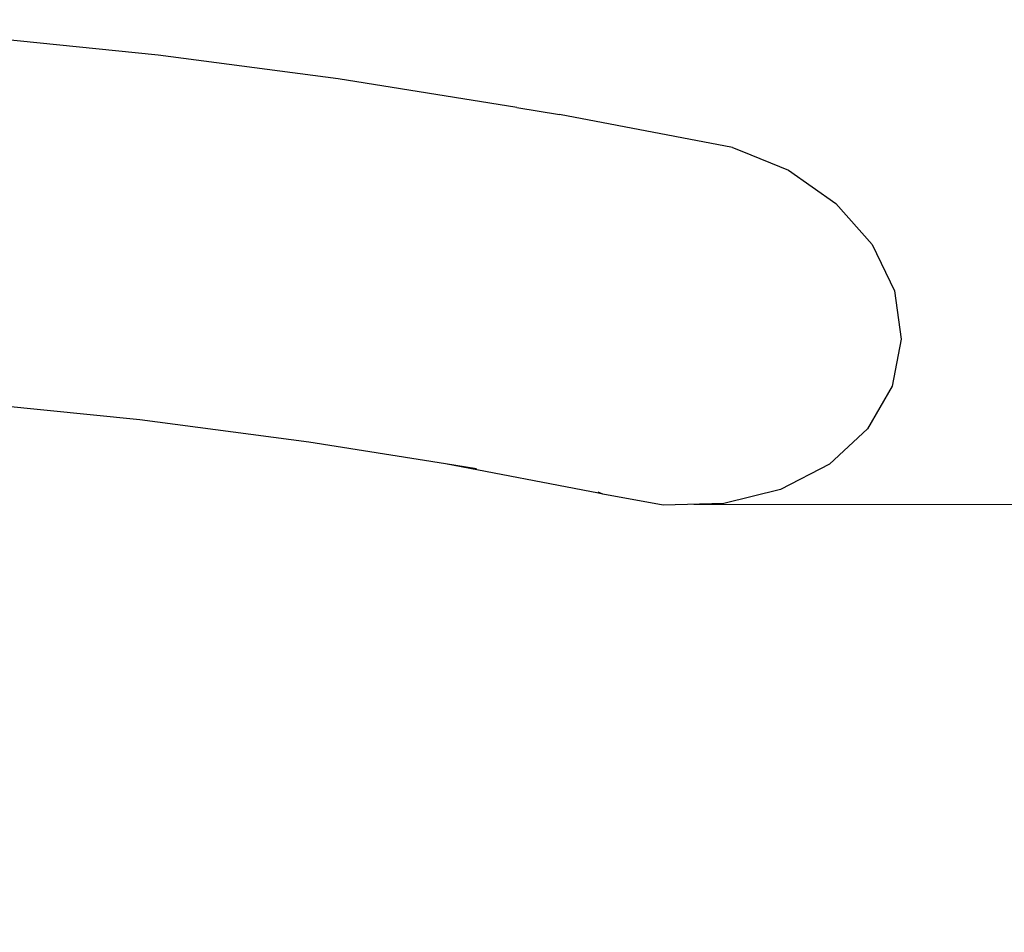
# Model space of a CAD drawing. Units: millimetres. Extents: x -3122 to 3598, y -2633 to 2475.
# Drawn here: x -973 to -741, y -563 to -347 of the extents above; entities that cross this region are included whole.
import ezdxf

# ---------------------------------------------------------------- set-up
doc = ezdxf.new("R2010")
doc.units = ezdxf.units.MM
doc.layers.add('Размеры', color=10, linetype='Continuous', lineweight=5)
doc.dimstyles.new('размеры Маф', dxfattribs={"dimtxt": 150, "dimasz": 50, "dimexe": 50, "dimexo": 0.0625, "dimgap": 0.09, "dimtad": 1, "dimdec": 0, "dimzin": 0, "dimdsep": 46, "dimtxsty": 'Standard', "dimblk": 'ARCHTICK', "dimcen": 0.09, "dimdle": 50, "dimclrd": 256, "dimclre": 256, "dimclrt": 256, "dimadec": 0, "dimazin": 0, "dimtfac": 1, "dimtdec": 0, "dimtix": 1, "dimtofl": 0, "dimtmove": 0, "dimatfit": 3, "dimfxl": 1, "dimtolj": 1, "dimtzin": 0, "dimlwd": -1, "dimlwe": -1, "dimarcsym": 1})

# ---------------------------------------------------------------- blocks, each defined once
blk = doc.blocks.new('_ArchTick')
at = {"color": 0, "linetype": 'ByBlock', "const_width": 0.15}
blk.add_lwpolyline([(-0.5, -0.5), (0.5, 0.5)], dxfattribs=at)
blk = doc.blocks.new('*D12')
at = {"layer": 'Defpoints', "color": 0, "transparency": 16777216}
for p in [(-3071.55, 231.58), (2842.66, 231.58), (2842.66, -2583.09)]:
    blk.add_point(p, dxfattribs=at)
at = {"layer": 'Размеры', "transparency": 16777216}
for p, q in [((-3071.55, 231.52), (-3071.55, -2633.09)), ((2842.66, 231.52), (2842.66, -2633.09)), ((-3121.55, -2583.09), (2892.66, -2583.09))]:
    blk.add_line(p, q, dxfattribs=at)
at = {"layer": 'Размеры', "transparency": 16777216, "xscale": 50, "yscale": 50, "zscale": 50, "rotation": 180}
blk.add_blockref('_ArchTick', (-3071.55, -2583.09), dxfattribs=at)
at = {"layer": 'Размеры', "transparency": 16777216, "xscale": 50, "yscale": 50, "zscale": 50}
blk.add_blockref('_ArchTick', (2842.66, -2583.09), dxfattribs=at)
at = {"layer": 'Размеры', "transparency": 16777216, "insert": (-114.44, -2508), "char_height": 150, "attachment_point": 5}
blk.add_mtext('\\A1;5914', dxfattribs=at)
blk = doc.blocks.new('*D14')
at = {"layer": 'Defpoints', "color": 0, "transparency": 16777216}
for p in [(1343.88, 686.68), (-1557.29, -362.46), (1343.88, -1337.1)]:
    blk.add_point(p, dxfattribs=at)
at = {"layer": 'Размеры', "transparency": 16777216}
for p, q in [((1343.88, 686.62), (1343.88, -1387.1)), ((-1557.29, -362.52), (-1557.29, -1387.1)), ((-1607.29, -1337.1), (1393.88, -1337.1))]:
    blk.add_line(p, q, dxfattribs=at)
at = {"layer": 'Размеры', "transparency": 16777216, "xscale": 50, "yscale": 50, "zscale": 50, "rotation": 180}
blk.add_blockref('_ArchTick', (-1557.29, -1337.1), dxfattribs=at)
at = {"layer": 'Размеры', "transparency": 16777216, "xscale": 50, "yscale": 50, "zscale": 50}
blk.add_blockref('_ArchTick', (1343.88, -1337.1), dxfattribs=at)
at = {"layer": 'Размеры', "transparency": 16777216, "insert": (-106.7, -1262.01), "char_height": 150, "attachment_point": 5}
blk.add_mtext('\\A1;2901', dxfattribs=at)
blk = doc.blocks.new('*D15')
at = {"layer": 'Defpoints', "color": 0, "transparency": 16777216}
for p in [(-828.13, 927.52), (2073.96, 927.52), (-814.29, -461.48)]:
    blk.add_point(p, dxfattribs=at)
at = {"layer": 'Размеры', "transparency": 16777216}
for p, q in [((2073.96, -511.48), (2073.96, 977.52)), ((-828.07, 927.52), (2123.96, 927.52)), ((-814.22, -461.48), (2123.96, -461.48))]:
    blk.add_line(p, q, dxfattribs=at)
at = {"layer": 'Размеры', "transparency": 16777216, "xscale": 50, "yscale": 50, "zscale": 50}
for p, rotation in [((2073.96, 927.52), 90), ((2073.96, -461.48), 270)]:
    blk.add_blockref('_ArchTick', p, dxfattribs=dict(at, rotation=rotation))
at = {"layer": 'Размеры', "transparency": 16777216, "insert": (1998.87, 233.02), "char_height": 150, "attachment_point": 5, "rotation": 90}
blk.add_mtext('\\A1;1389', dxfattribs=at)

msp = doc.modelspace()

# ---------------------------------------------------------------- linework, layer by layer
for p, q in [((-940.66, -355.4), (-983.19, -351.06)), ((-898.18, -360.97), (-940.66, -355.4)), ((-856.03, -367.72), (-898.18, -360.97)), ((-856.03, -367.72), (-845.9, -369.43)), ((-805.07, -377.19), (-845.9, -369.43)), ((-805.07, -377.19), (-802.87, -378.07)), ((-802.87, -378.07), (-791.89, -382.57)), ((-791.89, -382.57), (-780.65, -390.4)), ((-780.65, -390.4), (-772.11, -400.11)), ((-772.11, -400.11), (-766.86, -411.05)), ((-766.86, -411.05), (-765.26, -422.47)), ((-765.26, -422.47), (-767.42, -433.6)), ((-767.42, -433.6), (-773.18, -443.66)), ((-944.98, -441.54), (-984.93, -437.46)), ((-905.09, -446.77), (-944.98, -441.54)), ((-773.18, -443.66), (-782.16, -451.99)), ((-872.84, -451.94), (-905.09, -446.77)), ((-836.7, -458.81), (-872.84, -451.94)), ((-865.54, -453.11), (-872.84, -451.94)), ((-782.16, -451.99), (-793.74, -458)), ((-835.66, -459.04), (-836.8, -458.57)), ((-835.66, -459.04), (-836.7, -458.81)), ((-821.44, -461.65), (-835.66, -459.04)), ((-793.74, -458), (-807.14, -461.3)), ((-807.14, -461.3), (-821.44, -461.65))]:
    msp.add_line(p, q)

# ---------------------------------------------------------------- dimensions: what is measured, and where the dimension line sits
at = {"layer": 'Размеры'}
dim = msp.add_linear_dim(base=(2073.96, 927.52), p1=(-814.29, -461.48), p2=(-828.13, 927.52), angle=90, dimstyle='размеры Маф', dxfattribs=at)
dim.commit()
dim.dimension.update_dxf_attribs({"geometry": '*D15', "text_midpoint": (1998.87, 233.02)})
for base, p1, p2, picture, middle in [((1343.88, -1337.1), (-1557.29, -362.46), (1343.88, 686.68), '*D14', (-106.7, -1262.01)), ((2842.66, -2583.09), (-3071.55, 231.58), (2842.66, 231.58), '*D12', (-114.44, -2508))]:
    dim = msp.add_linear_dim(base=base, p1=p1, p2=p2, dimstyle='размеры Маф', dxfattribs=at)
    dim.commit()
    dim.dimension.update_dxf_attribs({"geometry": picture, "text_midpoint": middle})

doc.saveas('drawing.dxf')
